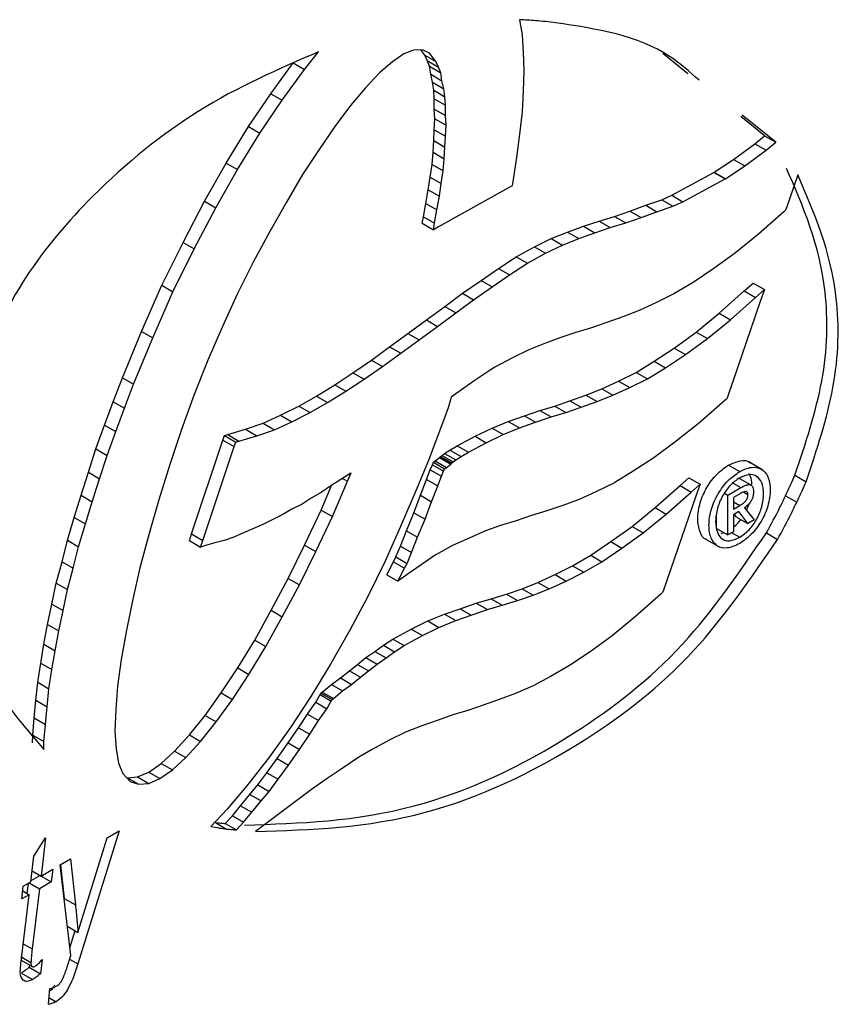
# Model space of a CAD drawing. Units: millimetres. Extents: x 18 to 265, y 45 to 186.
# Drawn here: x 131 to 132, y 108 to 110 of the extents above; entities that cross this region are included whole.
import ezdxf

# ---------------------------------------------------------------- set-up
doc = ezdxf.new("R2010")
doc.units = ezdxf.units.MM

msp = doc.modelspace()

# ---------------------------------------------------------------- linework, layer by layer
at = {"color": 7, "linetype": 'Continuous', "lineweight": 25}
for p, q in [((131.834, 110.1352), (131.8383, 110.1081)), ((131.8383, 110.1081), (131.8405, 110.0765)), ((131.4451, 110.0455), (131.4709, 110.0772)), ((131.6248, 110.0734), (131.6044, 110.0588)), ((131.6423, 110.0804), (131.6248, 110.0734)), ((131.6584, 110.0808), (131.6423, 110.0804)), ((131.6626, 110.0712), (131.6553, 110.0808)), ((131.6713, 110.0746), (131.6584, 110.0808)), ((131.6671, 110.0613), (131.6626, 110.0712)), ((131.6626, 110.0712), (131.6829, 110.0596)), ((131.6829, 110.0596), (131.6713, 110.0746)), ((131.8405, 110.0765), (131.8418, 110.0434)), ((132.1381, 110.0374), (132.0928, 110.074)), ((131.3846, 110.0015), (131.4249, 110.0572)), ((131.4249, 110.0572), (131.4451, 110.0455)), ((131.6044, 110.0588), (131.5811, 110.0393)), ((131.6712, 110.051), (131.6671, 110.0613)), ((131.6671, 110.0613), (131.6873, 110.0497)), ((131.6734, 110.0367), (131.6712, 110.051)), ((131.6712, 110.051), (131.6914, 110.0393)), ((131.6873, 110.0497), (131.6829, 110.0596)), ((131.6914, 110.0393), (131.6873, 110.0497)), ((131.4048, 109.9898), (131.4451, 110.0455)), ((131.5811, 110.0393), (131.5553, 110.0122)), ((131.6766, 110.0221), (131.6734, 110.0367)), ((131.6734, 110.0367), (131.6936, 110.025)), ((131.6936, 110.025), (131.6914, 110.0393)), ((131.8418, 110.0434), (131.8405, 110.0061)), ((131.6789, 110.0077), (131.6766, 110.0221)), ((131.6766, 110.0221), (131.6968, 110.0105)), ((131.6968, 110.0105), (131.6936, 110.025)), ((131.3444, 109.942), (131.3846, 110.0015)), ((131.3846, 110.0015), (131.4048, 109.9898)), ((131.5553, 110.0122), (131.5286, 109.9802)), ((131.6798, 109.9922), (131.6789, 110.0077)), ((131.6789, 110.0077), (131.6991, 109.996)), ((131.6991, 109.996), (131.6968, 110.0105)), ((131.7, 109.9806), (131.6991, 109.996)), ((131.8405, 110.0061), (131.8384, 109.9688)), ((131.3646, 109.9303), (131.4048, 109.9898)), ((131.5286, 109.9802), (131.5001, 109.9423)), ((131.6798, 109.9736), (131.6798, 109.9922)), ((131.6798, 109.9922), (131.7, 109.9806)), ((131.7, 109.962), (131.7, 109.9806)), ((131.681, 109.9562), (131.6798, 109.9736)), ((131.6798, 109.9736), (131.7, 109.962)), ((131.7012, 109.9446), (131.7, 109.962)), ((131.8384, 109.9688), (131.8339, 109.9283)), ((132.2968, 109.9138), (132.2361, 109.9629)), ((131.6798, 109.9362), (131.681, 109.9562)), ((131.681, 109.9562), (131.7012, 109.9446)), ((131.7, 109.9245), (131.7012, 109.9446)), ((132.2766, 109.9254), (132.2337, 109.9601)), ((131.3041, 109.8762), (131.3444, 109.942)), ((131.3243, 109.8645), (131.3646, 109.9303)), ((131.3444, 109.942), (131.3646, 109.9303)), ((131.5001, 109.9423), (131.4717, 109.9007)), ((131.6789, 109.9168), (131.6798, 109.9362)), ((131.6798, 109.9362), (131.7, 109.9245)), ((131.8339, 109.9283), (131.8282, 109.8865)), ((132.259, 109.9109), (132.2766, 109.9254)), ((132.2766, 109.9254), (132.2968, 109.9138)), ((131.6776, 109.8957), (131.6789, 109.9168)), ((131.6789, 109.9168), (131.6991, 109.9051)), ((131.6991, 109.9051), (131.7, 109.9245)), ((132.2206, 109.8826), (132.259, 109.9109)), ((132.259, 109.9109), (132.2792, 109.8992)), ((132.2792, 109.8992), (132.2968, 109.9138)), ((131.4717, 109.9007), (131.442, 109.8554)), ((131.6757, 109.8737), (131.6776, 109.8957)), ((131.6776, 109.8957), (131.6978, 109.8841)), ((131.6978, 109.8841), (131.6991, 109.9051)), ((132.2408, 109.871), (132.2792, 109.8992)), ((131.2649, 109.8071), (131.3041, 109.8762)), ((131.3041, 109.8762), (131.3243, 109.8645)), ((131.6722, 109.8509), (131.6757, 109.8737)), ((131.6757, 109.8737), (131.6959, 109.862)), ((131.6959, 109.862), (131.6978, 109.8841)), ((131.8282, 109.8865), (131.8216, 109.8429)), ((132.1856, 109.8597), (132.2206, 109.8826)), ((132.2206, 109.8826), (132.2408, 109.871)), ((131.2851, 109.7954), (131.3243, 109.8645)), ((131.442, 109.8554), (131.4126, 109.8057)), ((131.6924, 109.8393), (131.6959, 109.862)), ((132.1088, 109.8181), (132.1849, 109.8593)), ((132.1849, 109.8593), (132.1856, 109.8597)), ((132.1849, 109.8593), (132.2051, 109.8476)), ((132.1856, 109.8597), (132.2058, 109.848)), ((132.2058, 109.848), (132.2408, 109.871)), ((132.3364, 109.8549), (132.3159, 109.7955)), ((131.6689, 109.8279), (131.6722, 109.8509)), ((131.6722, 109.8509), (131.6924, 109.8393)), ((131.6891, 109.8162), (131.6924, 109.8393)), ((131.8216, 109.8429), (131.8204, 109.8349)), ((132.129, 109.8064), (132.2051, 109.8476)), ((132.2051, 109.8476), (132.2058, 109.848)), ((131.6644, 109.8031), (131.6689, 109.8279)), ((131.6689, 109.8279), (131.6891, 109.8162)), ((131.8141, 109.8314), (131.6877, 109.7609)), ((131.8204, 109.8349), (131.8141, 109.8314)), ((132.0906, 109.8098), (132.1088, 109.8181)), ((132.1088, 109.8181), (132.129, 109.8064)), ((131.2259, 109.7328), (131.2649, 109.8071)), ((131.2649, 109.8071), (131.2851, 109.7954)), ((131.4126, 109.8057), (131.383, 109.7528)), ((131.6602, 109.7791), (131.6644, 109.8031)), ((131.6644, 109.8031), (131.6846, 109.7915)), ((131.6846, 109.7915), (131.6891, 109.8162)), ((132.0619, 109.7999), (132.0906, 109.8098)), ((132.0906, 109.8098), (132.1108, 109.7982)), ((132.1108, 109.7982), (132.129, 109.8064)), ((131.2461, 109.7212), (131.2851, 109.7954)), ((131.6804, 109.7674), (131.6846, 109.7915)), ((132.0054, 109.7799), (132.0331, 109.7895)), ((132.0331, 109.7895), (132.0619, 109.7999)), ((132.0331, 109.7895), (132.0533, 109.7778)), ((132.0533, 109.7778), (132.0821, 109.7882)), ((132.0619, 109.7999), (132.0821, 109.7882)), ((132.0821, 109.7882), (132.1108, 109.7982)), ((132.311, 109.7881), (132.2653, 109.748)), ((132.3145, 109.7912), (132.311, 109.7881)), ((132.3159, 109.7955), (132.3145, 109.7912)), ((131.6582, 109.7675), (131.6602, 109.7791)), ((131.6582, 109.7675), (131.6784, 109.7558)), ((131.6602, 109.7791), (131.6804, 109.7674)), ((131.6784, 109.7558), (131.6804, 109.7674)), ((131.9495, 109.7619), (131.9774, 109.7715)), ((131.9774, 109.7715), (132.0054, 109.7799)), ((131.9774, 109.7715), (131.9976, 109.7598)), ((131.9976, 109.7598), (132.0256, 109.7683)), ((132.0054, 109.7799), (132.0256, 109.7683)), ((132.0256, 109.7683), (132.0533, 109.7778)), ((131.383, 109.7528), (131.3528, 109.6974)), ((131.6877, 109.7609), (131.6784, 109.7558)), ((131.8911, 109.7397), (131.9206, 109.7516)), ((131.9206, 109.7516), (131.9495, 109.7619)), ((131.9206, 109.7516), (131.9408, 109.7399)), ((131.9408, 109.7399), (131.9697, 109.7502)), ((131.9495, 109.7619), (131.9697, 109.7502)), ((131.9697, 109.7502), (131.9976, 109.7598)), ((132.2653, 109.748), (132.2241, 109.7138)), ((131.1876, 109.6554), (131.2259, 109.7328)), ((131.2259, 109.7328), (131.2461, 109.7212)), ((131.8608, 109.725), (131.8911, 109.7397)), ((131.8911, 109.7397), (131.9113, 109.728)), ((131.9113, 109.728), (131.9408, 109.7399)), ((131.2078, 109.6438), (131.2461, 109.7212)), ((131.8278, 109.707), (131.8608, 109.725)), ((131.848, 109.6953), (131.881, 109.7133)), ((131.8608, 109.725), (131.881, 109.7133)), ((131.881, 109.7133), (131.9113, 109.728)), ((132.2241, 109.7138), (132.1846, 109.6856)), ((131.3528, 109.6974), (131.3245, 109.6404)), ((131.7956, 109.6859), (131.8278, 109.707)), ((131.8158, 109.6743), (131.848, 109.6953)), ((131.8278, 109.707), (131.848, 109.6953)), ((131.7643, 109.6641), (131.7956, 109.6859)), ((131.7956, 109.6859), (131.8158, 109.6743)), ((132.1846, 109.6856), (132.1476, 109.6604)), ((131.7307, 109.6409), (131.7643, 109.6641)), ((131.7643, 109.6641), (131.7845, 109.6524)), ((131.7845, 109.6524), (131.8158, 109.6743)), ((132.1476, 109.6604), (132.1126, 109.6402)), ((132.2398, 109.6452), (132.256, 109.6595)), ((132.256, 109.6595), (132.2762, 109.6478)), ((131.1509, 109.5722), (131.1876, 109.6554)), ((131.1711, 109.5605), (131.2078, 109.6438)), ((131.1876, 109.6554), (131.2078, 109.6438)), ((131.3245, 109.6404), (131.297, 109.5812)), ((131.6986, 109.6171), (131.7307, 109.6409)), ((131.7307, 109.6409), (131.7509, 109.6292)), ((131.7509, 109.6292), (131.7845, 109.6524)), ((132.1126, 109.6402), (132.0811, 109.6244)), ((132.1945, 109.6049), (132.2398, 109.6452)), ((132.2398, 109.6452), (132.26, 109.6335)), ((132.26, 109.6335), (132.2762, 109.6478)), ((132.2762, 109.6478), (132.2687, 109.6262)), ((131.7188, 109.6054), (131.7509, 109.6292)), ((132.0811, 109.6244), (132.0497, 109.6101)), ((132.2687, 109.6262), (132.2099, 109.4549)), ((132.2147, 109.5932), (132.26, 109.6335)), ((131.6655, 109.5928), (131.6986, 109.6171)), ((131.6857, 109.5811), (131.7188, 109.6054)), ((131.6986, 109.6171), (131.7188, 109.6054)), ((132.0497, 109.6101), (132.0206, 109.5985)), ((132.153, 109.5707), (132.1945, 109.6049)), ((132.1945, 109.6049), (132.2147, 109.5932)), ((131.6322, 109.5685), (131.6655, 109.5928)), ((131.6655, 109.5928), (131.6857, 109.5811)), ((131.9914, 109.5884), (131.9637, 109.5785)), ((132.0206, 109.5985), (131.9914, 109.5884)), ((132.1732, 109.559), (132.2147, 109.5932)), ((131.1165, 109.4883), (131.1509, 109.5722)), ((131.1509, 109.5722), (131.1711, 109.5605)), ((131.297, 109.5812), (131.2706, 109.5202)), ((131.6524, 109.5568), (131.6857, 109.5811)), ((131.9354, 109.5702), (131.9083, 109.5608)), ((131.9637, 109.5785), (131.9354, 109.5702)), ((132.1134, 109.5419), (132.153, 109.5707)), ((132.153, 109.5707), (132.1732, 109.559)), ((131.1367, 109.4767), (131.1711, 109.5605)), ((131.5991, 109.5442), (131.6322, 109.5685)), ((131.6193, 109.5325), (131.6524, 109.5568)), ((131.6322, 109.5685), (131.6524, 109.5568)), ((131.9083, 109.5608), (131.8806, 109.5508)), ((132.1336, 109.5302), (132.1732, 109.559)), ((131.5663, 109.52), (131.5991, 109.5442)), ((131.5991, 109.5442), (131.6193, 109.5325)), ((131.8507, 109.5387), (131.8213, 109.5242)), ((131.8806, 109.5508), (131.8507, 109.5387)), ((132.0773, 109.5181), (132.1134, 109.5419)), ((132.1134, 109.5419), (132.1336, 109.5302)), ((131.2706, 109.5202), (131.2463, 109.458)), ((131.5329, 109.4971), (131.5663, 109.52)), ((131.5663, 109.52), (131.5865, 109.5084)), ((131.5865, 109.5084), (131.6193, 109.5325)), ((131.8213, 109.5242), (131.7894, 109.5072)), ((132.0445, 109.4981), (132.0773, 109.5181)), ((132.0773, 109.5181), (132.0975, 109.5064)), ((132.0975, 109.5064), (132.1336, 109.5302)), ((131.5531, 109.4855), (131.5865, 109.5084)), ((131.7787, 109.501), (131.7684, 109.4936)), ((131.7894, 109.5072), (131.7787, 109.501)), ((132.0129, 109.4823), (132.0445, 109.4981)), ((132.0445, 109.4981), (132.0647, 109.4865)), ((132.0647, 109.4865), (132.0975, 109.5064)), ((131.0997, 109.445), (131.1165, 109.4883)), ((131.1165, 109.4883), (131.1367, 109.4767)), ((131.5001, 109.4757), (131.5329, 109.4971)), ((131.5203, 109.4641), (131.5531, 109.4855)), ((131.5329, 109.4971), (131.5531, 109.4855)), ((131.7537, 109.4841), (131.7329, 109.4693)), ((131.7684, 109.4936), (131.7537, 109.4841)), ((131.9822, 109.4684), (132.0129, 109.4823)), ((132.0129, 109.4823), (132.0331, 109.4706)), ((132.0331, 109.4706), (132.0647, 109.4865)), ((131.1199, 109.4333), (131.1367, 109.4767)), ((131.4669, 109.4552), (131.5001, 109.4757)), ((131.4871, 109.4435), (131.5203, 109.4641)), ((131.5001, 109.4757), (131.5203, 109.4641)), ((131.7329, 109.4693), (131.7105, 109.4533)), ((131.9535, 109.4569), (131.9822, 109.4684)), ((131.9822, 109.4684), (132.0024, 109.4567)), ((132.0024, 109.4567), (132.0331, 109.4706)), ((131.0841, 109.4027), (131.0997, 109.445)), ((131.0997, 109.445), (131.1199, 109.4333)), ((131.2463, 109.458), (131.2231, 109.3948)), ((131.4354, 109.437), (131.4669, 109.4552)), ((131.4669, 109.4552), (131.4871, 109.4435)), ((131.7092, 109.4487), (131.7046, 109.4341)), ((131.7105, 109.4533), (131.7092, 109.4487)), ((131.8974, 109.4372), (131.9247, 109.4468)), ((131.9247, 109.4468), (131.9535, 109.4569)), ((131.9247, 109.4468), (131.9449, 109.4352)), ((131.9449, 109.4352), (131.9738, 109.4452)), ((131.9535, 109.4569), (131.9738, 109.4452)), ((131.9738, 109.4452), (132.0024, 109.4567)), ((132.2051, 109.4476), (132.1594, 109.4073)), ((132.2084, 109.4505), (132.2051, 109.4476)), ((132.2099, 109.4549), (132.2084, 109.4505)), ((131.1043, 109.3911), (131.1199, 109.4333)), ((131.4023, 109.4206), (131.4354, 109.437)), ((131.4354, 109.437), (131.4556, 109.4254)), ((131.4556, 109.4254), (131.4871, 109.4435)), ((131.7046, 109.4341), (131.6967, 109.4111)), ((131.8426, 109.4197), (131.8705, 109.4294)), ((131.8705, 109.4294), (131.8974, 109.4372)), ((131.8705, 109.4294), (131.8907, 109.4177)), ((131.8974, 109.4372), (131.9176, 109.4255)), ((131.9176, 109.4255), (131.9449, 109.4352)), ((131.3708, 109.4061), (131.4023, 109.4206)), ((131.391, 109.3944), (131.4225, 109.4089)), ((131.4023, 109.4206), (131.4225, 109.4089)), ((131.4225, 109.4089), (131.4556, 109.4254)), ((131.6967, 109.4111), (131.6842, 109.3792)), ((131.7842, 109.3975), (131.8133, 109.4095)), ((131.8133, 109.4095), (131.8426, 109.4197)), ((131.8133, 109.4095), (131.8335, 109.3978)), ((131.8426, 109.4197), (131.8628, 109.408)), ((131.8628, 109.408), (131.8907, 109.4177)), ((131.8907, 109.4177), (131.9176, 109.4255)), ((131.0684, 109.3597), (131.0841, 109.4027)), ((131.0841, 109.4027), (131.1043, 109.3911)), ((131.0886, 109.348), (131.1043, 109.3911)), ((131.2231, 109.3948), (131.2021, 109.3319)), ((131.3068, 109.3856), (131.339, 109.3953)), ((131.339, 109.3953), (131.3708, 109.4061)), ((131.339, 109.3953), (131.3592, 109.3836)), ((131.3592, 109.3836), (131.391, 109.3944)), ((131.3708, 109.4061), (131.391, 109.3944)), ((131.7536, 109.3827), (131.7842, 109.3975)), ((131.7842, 109.3975), (131.8044, 109.3858)), ((131.8044, 109.3858), (131.8335, 109.3978)), ((131.8335, 109.3978), (131.8628, 109.408)), ((132.1594, 109.4073), (132.1167, 109.3736)), ((131.2414, 109.2063), (131.2981, 109.3759)), ((131.2981, 109.3759), (131.3009, 109.3839)), ((131.2981, 109.3759), (131.3183, 109.3643)), ((131.3009, 109.3839), (131.3068, 109.3856)), ((131.3009, 109.3839), (131.3211, 109.3722)), ((131.3068, 109.3856), (131.327, 109.3739)), ((131.3211, 109.3722), (131.327, 109.3739)), ((131.327, 109.3739), (131.3592, 109.3836)), ((131.6842, 109.3792), (131.6691, 109.3387)), ((131.7214, 109.3655), (131.7536, 109.3827)), ((131.7536, 109.3827), (131.7738, 109.371)), ((131.7738, 109.371), (131.8044, 109.3858)), ((132.1167, 109.3736), (132.0767, 109.3438)), ((131.055, 109.3176), (131.0684, 109.3597)), ((131.0684, 109.3597), (131.0886, 109.348)), ((131.2617, 109.1946), (131.3183, 109.3643)), ((131.3183, 109.3643), (131.3211, 109.3722)), ((131.6984, 109.3518), (131.708, 109.3577)), ((131.708, 109.3577), (131.7214, 109.3655)), ((131.708, 109.3577), (131.7282, 109.3461)), ((131.7214, 109.3655), (131.7416, 109.3538)), ((131.7416, 109.3538), (131.7738, 109.371)), ((131.0752, 109.3059), (131.0886, 109.348)), ((131.6691, 109.3387), (131.6467, 109.2843)), ((131.6781, 109.3356), (131.6814, 109.3382)), ((131.6814, 109.3382), (131.6893, 109.344)), ((131.6814, 109.3382), (131.7016, 109.3265)), ((131.6893, 109.344), (131.6909, 109.3459)), ((131.6893, 109.344), (131.7095, 109.3323)), ((131.6909, 109.3459), (131.6913, 109.3463)), ((131.6909, 109.3459), (131.7111, 109.3342)), ((131.6913, 109.3463), (131.6938, 109.3479)), ((131.6913, 109.3463), (131.7115, 109.3346)), ((131.6938, 109.3479), (131.6984, 109.3518)), ((131.6938, 109.3479), (131.714, 109.3363)), ((131.6984, 109.3518), (131.7186, 109.3402)), ((131.714, 109.3363), (131.7186, 109.3402)), ((131.7186, 109.3402), (131.7282, 109.3461)), ((131.7282, 109.3461), (131.7416, 109.3538)), ((132.0767, 109.3438), (132.0393, 109.3198)), ((131.2021, 109.3319), (131.1823, 109.2681)), ((131.6659, 109.3047), (131.6724, 109.3222)), ((131.6724, 109.3222), (131.6763, 109.3313)), ((131.6724, 109.3222), (131.6926, 109.3106)), ((131.6763, 109.3313), (131.6781, 109.3356)), ((131.6763, 109.3313), (131.6965, 109.3197)), ((131.6781, 109.3356), (131.6983, 109.3239)), ((131.6965, 109.3197), (131.6983, 109.3239)), ((131.6983, 109.3239), (131.7016, 109.3265)), ((131.7016, 109.3265), (131.7095, 109.3323)), ((131.7095, 109.3323), (131.7111, 109.3342)), ((131.7111, 109.3342), (131.7115, 109.3346)), ((131.7115, 109.3346), (131.714, 109.3363)), ((132.2113, 109.3306), (132.2315, 109.3189)), ((132.2731, 109.3216), (132.2479, 109.3362)), ((131.0417, 109.2761), (131.055, 109.3176)), ((131.055, 109.3176), (131.0752, 109.3059)), ((131.0619, 109.2645), (131.0752, 109.3059)), ((131.5109, 109.3043), (131.4931, 109.2929)), ((131.5292, 109.3161), (131.5109, 109.3043)), ((131.5143, 109.3065), (131.5229, 109.3016)), ((131.5229, 109.3016), (131.5297, 109.3166)), ((131.5297, 109.3166), (131.5292, 109.3161)), ((131.6547, 109.2761), (131.6659, 109.3047)), ((131.6659, 109.3047), (131.6861, 109.293)), ((131.6861, 109.293), (131.6926, 109.3106)), ((131.6926, 109.3106), (131.6965, 109.3197)), ((132.0393, 109.3198), (132.006, 109.2993)), ((132.1237, 109.2935), (132.1399, 109.3078)), ((132.1399, 109.3078), (132.1601, 109.2961)), ((132.2522, 109.2943), (132.232, 109.306)), ((132.3314, 109.3122), (132.3516, 109.3006)), ((131.4931, 109.2929), (131.4753, 109.2812)), ((131.4755, 109.2494), (131.4944, 109.2937)), ((131.4957, 109.2378), (131.5229, 109.3016)), ((131.6467, 109.2843), (131.6188, 109.2194)), ((131.6749, 109.2645), (131.6861, 109.293)), ((132.0051, 109.2988), (131.9729, 109.2826)), ((132.0056, 109.299), (132.0051, 109.2988)), ((132.006, 109.2993), (132.0056, 109.299)), ((132.0786, 109.2539), (132.1237, 109.2935)), ((132.1237, 109.2935), (132.1439, 109.2818)), ((132.1439, 109.2818), (132.1601, 109.2961)), ((132.1601, 109.2961), (132.1526, 109.2744)), ((132.2101, 109.2763), (132.2338, 109.2899)), ((132.2197, 109.298), (132.2338, 109.2899)), ((131.0294, 109.236), (131.0417, 109.2761)), ((131.0417, 109.2761), (131.0619, 109.2645)), ((131.1823, 109.2681), (131.1646, 109.2071)), ((131.4572, 109.2708), (131.441, 109.2601)), ((131.4753, 109.2812), (131.4572, 109.2708)), ((131.643, 109.2445), (131.6547, 109.2761)), ((131.6547, 109.2761), (131.6749, 109.2645)), ((131.9416, 109.2683), (131.912, 109.2578)), ((131.9729, 109.2826), (131.9416, 109.2683)), ((132.1526, 109.2744), (132.0937, 109.1049)), ((132.0988, 109.2422), (132.1439, 109.2818)), ((132.2042, 109.2797), (132.2101, 109.2763)), ((132.2101, 109.2043), (132.2101, 109.2763)), ((132.2327, 109.2792), (132.2204, 109.2721)), ((132.2204, 109.2721), (132.2204, 109.2511)), ((132.2388, 109.2817), (132.2463, 109.2773)), ((132.3143, 109.2752), (132.3345, 109.2635)), ((131.0496, 109.2244), (131.0619, 109.2645)), ((131.4223, 109.2507), (131.4049, 109.2406)), ((131.441, 109.2601), (131.4223, 109.2507)), ((131.4454, 109.1862), (131.4755, 109.2494)), ((131.4755, 109.2494), (131.4957, 109.2378)), ((131.6632, 109.2328), (131.6749, 109.2645)), ((131.912, 109.2578), (131.8833, 109.2478)), ((132.0371, 109.2197), (132.0786, 109.2539)), ((132.0786, 109.2539), (132.0988, 109.2422)), ((132.2204, 109.2643), (132.2318, 109.2577)), ((132.2204, 109.2511), (132.2318, 109.2577)), ((132.2403, 109.2533), (132.2577, 109.2318)), ((132.2438, 109.249), (132.249, 109.2616)), ((131.0171, 109.1948), (131.0294, 109.236)), ((131.0294, 109.236), (131.0496, 109.2244)), ((131.3869, 109.2316), (131.3701, 109.223)), ((131.4049, 109.2406), (131.3869, 109.2316)), ((131.4656, 109.1746), (131.4957, 109.2378)), ((131.6295, 109.2119), (131.643, 109.2445)), ((131.643, 109.2445), (131.6632, 109.2328)), ((131.6497, 109.2002), (131.6632, 109.2328)), ((131.8552, 109.2393), (131.8277, 109.2297)), ((131.8833, 109.2478), (131.8552, 109.2393)), ((132.0573, 109.208), (132.0988, 109.2422)), ((132.1899, 109.2159), (132.1899, 109.2416)), ((132.23, 109.2465), (132.2204, 109.241)), ((132.2204, 109.241), (132.2204, 109.2102)), ((132.2259, 109.2367), (132.222, 109.2419)), ((132.2259, 109.2367), (132.2461, 109.2251)), ((132.2461, 109.2251), (132.23, 109.2465)), ((132.2577, 109.2318), (132.2461, 109.2251)), ((131.0373, 109.1831), (131.0496, 109.2244)), ((131.352, 109.2153), (131.3354, 109.2081)), ((131.3701, 109.223), (131.352, 109.2153)), ((131.6188, 109.2194), (131.591, 109.157)), ((131.7995, 109.2213), (131.7721, 109.2116)), ((131.8277, 109.2297), (131.7995, 109.2213)), ((131.9985, 109.1923), (132.0371, 109.2197)), ((132.0371, 109.2197), (132.0573, 109.208)), ((132.1899, 109.2159), (132.2101, 109.2043)), ((131.1646, 109.2071), (131.148, 109.1449)), ((131.2374, 109.1942), (131.2414, 109.2063)), ((131.2414, 109.2063), (131.2617, 109.1946)), ((131.3177, 109.2006), (131.3004, 109.1946)), ((131.3354, 109.2081), (131.3177, 109.2006)), ((131.6185, 109.184), (131.6295, 109.2119)), ((131.6295, 109.2119), (131.6497, 109.2002)), ((131.6387, 109.1724), (131.6497, 109.2002)), ((131.7429, 109.1985), (131.713, 109.1853)), ((131.7721, 109.2116), (131.7429, 109.1985)), ((132.0187, 109.1806), (132.0573, 109.208)), ((132.1694, 109.1972), (132.1946, 109.1827)), ((132.1982, 109.2072), (132.2025, 109.2087)), ((132.2204, 109.2102), (132.2101, 109.2043)), ((132.2172, 109.2083), (132.2315, 109.2001)), ((132.2797, 109.208), (132.2999, 109.1963)), ((131.0073, 109.1558), (131.0171, 109.1948)), ((131.0171, 109.1948), (131.0373, 109.1831)), ((131.0275, 109.1442), (131.0373, 109.1831)), ((131.2374, 109.1942), (131.2576, 109.1825)), ((131.2576, 109.1825), (131.2617, 109.1946)), ((131.2665, 109.1851), (131.2576, 109.1825)), ((131.2833, 109.1899), (131.2665, 109.1851)), ((131.3004, 109.1946), (131.2833, 109.1899)), ((131.4159, 109.1259), (131.4454, 109.1862)), ((131.4454, 109.1862), (131.4656, 109.1746)), ((131.6104, 109.1648), (131.6185, 109.184)), ((131.6185, 109.184), (131.6387, 109.1724)), ((131.713, 109.1853), (131.6814, 109.1681)), ((131.9624, 109.1676), (131.9985, 109.1923)), ((131.9826, 109.156), (132.0187, 109.1806)), ((131.9985, 109.1923), (132.0187, 109.1806)), ((131.4361, 109.1142), (131.4656, 109.1746)), ((131.6059, 109.156), (131.6104, 109.1648)), ((131.6104, 109.1648), (131.6306, 109.1531)), ((131.6306, 109.1531), (131.6387, 109.1724)), ((131.6814, 109.1681), (131.6328, 109.1339)), ((131.9298, 109.1488), (131.9624, 109.1676)), ((131.9624, 109.1676), (131.9826, 109.156)), ((130.9969, 109.1174), (131.0073, 109.1558)), ((131.0073, 109.1558), (131.0275, 109.1442)), ((131.0171, 109.1058), (131.0275, 109.1442)), ((131.148, 109.1449), (131.135, 109.0881)), ((131.591, 109.157), (131.5596, 109.0934)), ((131.594, 109.1325), (131.6059, 109.156)), ((131.6059, 109.156), (131.6261, 109.1443)), ((131.6142, 109.1208), (131.6261, 109.1443)), ((131.6261, 109.1443), (131.6306, 109.1531)), ((131.8979, 109.1327), (131.9298, 109.1488)), ((131.9298, 109.1488), (131.95, 109.1371)), ((131.95, 109.1371), (131.9826, 109.156)), ((131.3849, 109.0684), (131.4159, 109.1259)), ((131.4159, 109.1259), (131.4361, 109.1142)), ((131.594, 109.1325), (131.6142, 109.1208)), ((131.6328, 109.1339), (131.6142, 109.1208)), ((131.8671, 109.1187), (131.8979, 109.1327)), ((131.8979, 109.1327), (131.9181, 109.121)), ((131.9181, 109.121), (131.95, 109.1371)), ((130.9892, 109.0795), (130.9969, 109.1174)), ((130.9969, 109.1174), (131.0171, 109.1058)), ((131.4051, 109.0567), (131.4361, 109.1142)), ((131.8101, 109.0974), (131.8385, 109.1072)), ((131.8385, 109.1072), (131.8671, 109.1187)), ((131.8385, 109.1072), (131.8587, 109.0955)), ((131.8587, 109.0955), (131.8873, 109.107)), ((131.8671, 109.1187), (131.8873, 109.107)), ((131.8873, 109.107), (131.9181, 109.121)), ((131.0094, 109.0679), (131.0171, 109.1058)), ((131.5596, 109.0934), (131.5271, 109.0322)), ((131.7555, 109.081), (131.7824, 109.0891)), ((131.7824, 109.0891), (131.8101, 109.0974)), ((131.7824, 109.0891), (131.8026, 109.0774)), ((131.8101, 109.0974), (131.8303, 109.0857)), ((131.8303, 109.0857), (131.8587, 109.0955)), ((132.0889, 109.0976), (132.0434, 109.0573)), ((132.0922, 109.1006), (132.0889, 109.0976)), ((132.0937, 109.1049), (132.0922, 109.1006)), ((130.9813, 109.0429), (130.9892, 109.0795)), ((130.9892, 109.0795), (131.0094, 109.0679)), ((131.135, 109.0881), (131.124, 109.0326)), ((131.6983, 109.0613), (131.7265, 109.0709)), ((131.7265, 109.0709), (131.7555, 109.081)), ((131.7265, 109.0709), (131.7467, 109.0592)), ((131.7555, 109.081), (131.7757, 109.0694)), ((131.7757, 109.0694), (131.8026, 109.0774)), ((131.8026, 109.0774), (131.8303, 109.0857)), ((131.0015, 109.0312), (131.0094, 109.0679)), ((131.3554, 109.0145), (131.3849, 109.0684)), ((131.3756, 109.0029), (131.4051, 109.0567)), ((131.3849, 109.0684), (131.4051, 109.0567)), ((131.6679, 109.049), (131.6983, 109.0613)), ((131.6983, 109.0613), (131.7185, 109.0496)), ((131.7185, 109.0496), (131.7467, 109.0592)), ((131.7467, 109.0592), (131.7757, 109.0694)), ((132.0434, 109.0573), (132.001, 109.0224)), ((130.9747, 109.0068), (130.9813, 109.0429)), ((130.9813, 109.0429), (131.0015, 109.0312)), ((131.6381, 109.0341), (131.6679, 109.049)), ((131.6583, 109.0225), (131.6881, 109.0373)), ((131.6679, 109.049), (131.6881, 109.0373)), ((131.6881, 109.0373), (131.7185, 109.0496)), ((130.9949, 108.9951), (131.0015, 109.0312)), ((131.124, 109.0326), (131.1139, 108.9793)), ((131.5271, 109.0322), (131.4925, 108.9709)), ((131.605, 109.0164), (131.6381, 109.0341)), ((131.6252, 109.0047), (131.6583, 109.0225)), ((131.6381, 109.0341), (131.6583, 109.0225)), ((132.001, 109.0224), (131.9617, 108.9933)), ((130.9689, 108.9728), (130.9747, 109.0068)), ((130.9747, 109.0068), (130.9949, 108.9951)), ((131.3247, 108.9642), (131.3554, 109.0145)), ((131.3449, 108.9525), (131.3756, 109.0029)), ((131.3554, 109.0145), (131.3756, 109.0029)), ((131.5727, 108.994), (131.5878, 109.0051)), ((131.5878, 109.0051), (131.605, 109.0164)), ((131.5878, 109.0051), (131.608, 108.9934)), ((131.605, 109.0164), (131.6252, 109.0047)), ((131.608, 108.9934), (131.6252, 109.0047)), ((130.9891, 108.9611), (130.9949, 108.9951)), ((131.541, 108.9705), (131.5562, 108.9829)), ((131.5562, 108.9829), (131.5727, 108.994)), ((131.5562, 108.9829), (131.5764, 108.9712)), ((131.5727, 108.994), (131.5929, 108.9823)), ((131.5764, 108.9712), (131.5929, 108.9823)), ((131.5929, 108.9823), (131.608, 108.9934)), ((131.9617, 108.9933), (131.9243, 108.9688)), ((130.9635, 108.9382), (130.9689, 108.9728)), ((130.9689, 108.9728), (130.9891, 108.9611)), ((131.1139, 108.9793), (131.1075, 108.9313)), ((131.295, 108.919), (131.3247, 108.9642)), ((131.3247, 108.9642), (131.3449, 108.9525)), ((131.4925, 108.9709), (131.4567, 108.9128)), ((131.5264, 108.9592), (131.541, 108.9705)), ((131.541, 108.9705), (131.5612, 108.9588)), ((131.5612, 108.9588), (131.5764, 108.9712)), ((131.9243, 108.9688), (131.8907, 108.9495)), ((130.9837, 108.9266), (130.9891, 108.9611)), ((131.3152, 108.9074), (131.3449, 108.9525)), ((131.5101, 108.9461), (131.5264, 108.9592)), ((131.5264, 108.9592), (131.5466, 108.9475)), ((131.5303, 108.9344), (131.5466, 108.9475)), ((131.5466, 108.9475), (131.5612, 108.9588)), ((131.8907, 108.9495), (131.8582, 108.9321)), ((130.9603, 108.9057), (130.9635, 108.9382)), ((130.9635, 108.9382), (130.9837, 108.9266)), ((131.1075, 108.9313), (131.1043, 108.889)), ((131.4773, 108.9204), (131.494, 108.9342)), ((131.494, 108.9342), (131.5101, 108.9461)), ((131.494, 108.9342), (131.5142, 108.9226)), ((131.5101, 108.9461), (131.5303, 108.9344)), ((131.5142, 108.9226), (131.5303, 108.9344)), ((131.8582, 108.9321), (131.8266, 108.9177)), ((130.9805, 108.894), (130.9837, 108.9266)), ((131.2657, 108.8784), (131.295, 108.919)), ((131.295, 108.919), (131.3152, 108.9074)), ((131.4567, 108.9128), (131.4198, 108.8565)), ((131.4656, 108.9021), (131.4735, 108.9159)), ((131.4735, 108.9159), (131.475, 108.9185)), ((131.4735, 108.9159), (131.4937, 108.9042)), ((131.475, 108.9185), (131.4773, 108.9204)), ((131.475, 108.9185), (131.4952, 108.9069)), ((131.4773, 108.9204), (131.4975, 108.9088)), ((131.4975, 108.9088), (131.5142, 108.9226)), ((131.8266, 108.9177), (131.797, 108.9073)), ((130.957, 108.8738), (130.9603, 108.9057)), ((130.9603, 108.9057), (130.9805, 108.894)), ((130.9772, 108.8621), (130.9805, 108.894)), ((131.2859, 108.8667), (131.3152, 108.9074)), ((131.4507, 108.8806), (131.4656, 108.9021)), ((131.4656, 108.9021), (131.4858, 108.8904)), ((131.4858, 108.8904), (131.4937, 108.9042)), ((131.4937, 108.9042), (131.4952, 108.9069)), ((131.4952, 108.9069), (131.4975, 108.9088)), ((131.7683, 108.8969), (131.7404, 108.8874)), ((131.797, 108.9073), (131.7683, 108.8969)), ((131.1043, 108.889), (131.103, 108.8507)), ((131.2374, 108.8432), (131.2657, 108.8784)), ((131.2657, 108.8784), (131.2859, 108.8667)), ((131.4345, 108.8559), (131.4507, 108.8806)), ((131.4507, 108.8806), (131.4709, 108.8689)), ((131.4709, 108.8689), (131.4858, 108.8904)), ((131.7136, 108.8795), (131.6849, 108.8694)), ((131.7404, 108.8874), (131.7136, 108.8795)), ((130.9545, 108.8427), (130.957, 108.8738)), ((130.957, 108.8738), (130.9772, 108.8621)), ((130.9747, 108.831), (130.9772, 108.8621)), ((131.2576, 108.8315), (131.2859, 108.8667)), ((131.4547, 108.8443), (131.4709, 108.8689)), ((131.6574, 108.8598), (131.6279, 108.8479)), ((131.6849, 108.8694), (131.6574, 108.8598)), ((130.954, 108.8287), (130.9545, 108.8427)), ((130.9545, 108.8427), (130.9747, 108.831)), ((131.103, 108.8507), (131.1051, 108.8182)), ((131.2108, 108.814), (131.2374, 108.8432)), ((131.2374, 108.8432), (131.2576, 108.8315)), ((131.4198, 108.8565), (131.3819, 108.8035)), ((131.4159, 108.8286), (131.4345, 108.8559)), ((131.4345, 108.8559), (131.4547, 108.8443)), ((131.4361, 108.8169), (131.4547, 108.8443)), ((131.6279, 108.8479), (131.5986, 108.8334)), ((130.9742, 108.817), (130.9747, 108.831)), ((131.231, 108.8024), (131.2576, 108.8315)), ((131.396, 108.8004), (131.4159, 108.8286)), ((131.4159, 108.8286), (131.4361, 108.8169)), ((131.5986, 108.8334), (131.5666, 108.8162)), ((131.1051, 108.8182), (131.1095, 108.7918)), ((131.1867, 108.7915), (131.2108, 108.814)), ((131.2108, 108.814), (131.231, 108.8024)), ((131.4162, 108.7887), (131.4361, 108.8169)), ((131.5666, 108.8162), (131.5436, 108.803)), ((131.1095, 108.7918), (131.117, 108.7737)), ((131.1639, 108.7759), (131.1867, 108.7915)), ((131.1867, 108.7915), (131.2069, 108.7798)), ((131.2069, 108.7798), (131.231, 108.8024)), ((131.3819, 108.8035), (131.3435, 108.7542)), ((131.3774, 108.7745), (131.396, 108.8004)), ((131.396, 108.8004), (131.4162, 108.7887)), ((131.3976, 108.7629), (131.4162, 108.7887)), ((131.5285, 108.7929), (131.51, 108.7798)), ((131.5436, 108.803), (131.5285, 108.7929)), ((131.117, 108.7737), (131.1307, 108.7591)), ((131.1437, 108.7673), (131.1639, 108.7759)), ((131.1639, 108.7759), (131.1841, 108.7642)), ((131.1841, 108.7642), (131.2069, 108.7798)), ((131.3612, 108.7528), (131.3774, 108.7745)), ((131.3774, 108.7745), (131.3976, 108.7629)), ((131.51, 108.7798), (131.4863, 108.7647)), ((131.1241, 108.766), (131.1255, 108.7656)), ((131.1255, 108.7656), (131.1437, 108.7673)), ((131.1255, 108.7656), (131.1457, 108.7539)), ((131.1307, 108.7591), (131.1457, 108.7539)), ((131.1437, 108.7673), (131.1639, 108.7556)), ((131.1457, 108.7539), (131.1639, 108.7556)), ((131.1639, 108.7556), (131.1841, 108.7642)), ((131.3435, 108.7542), (131.3055, 108.7089)), ((131.3469, 108.7357), (131.3612, 108.7528)), ((131.3612, 108.7528), (131.3814, 108.7411)), ((131.3814, 108.7411), (131.3976, 108.7629)), ((131.4863, 108.7647), (131.4578, 108.7445)), ((131.3298, 108.7153), (131.3469, 108.7357)), ((131.3469, 108.7357), (131.3671, 108.724)), ((131.4578, 108.7445), (131.357, 108.6687)), ((131.3671, 108.724), (131.3814, 108.7411)), ((131.3152, 108.697), (131.3298, 108.7153)), ((131.3298, 108.7153), (131.35, 108.7036)), ((131.35, 108.7036), (131.3671, 108.724)), ((131.3055, 108.7089), (131.2762, 108.6776)), ((131.3354, 108.6853), (131.35, 108.7036)), ((131.2844, 108.6848), (131.3046, 108.6731)), ((131.3023, 108.6832), (131.3152, 108.697)), ((131.3023, 108.6832), (131.3225, 108.6716)), ((131.3152, 108.697), (131.3354, 108.6853)), ((131.3225, 108.6716), (131.3354, 108.6853)), ((131.1103, 108.6696), (131.0359, 108.4294)), ((131.0891, 108.6574), (131.1103, 108.6696)), ((130.9563, 108.6243), (130.9773, 108.6574)), ((130.9773, 108.6574), (130.9694, 108.5882)), ((131.0361, 108.4864), (131.0891, 108.6574)), ((130.9507, 108.5775), (130.9563, 108.6243)), ((131.004, 108.6082), (131.0226, 108.619)), ((131.0047, 108.6087), (131.0113, 108.5476)), ((131.0226, 108.619), (131.0315, 108.536)), ((130.9531, 108.5976), (130.9694, 108.5882)), ((130.9694, 108.5882), (130.9906, 108.6005)), ((130.9906, 108.6005), (130.988, 108.5775)), ((131.0232, 108.4447), (131.004, 108.6082)), ((130.9374, 108.5698), (130.9507, 108.5775)), ((130.9463, 108.5749), (130.944, 108.5568)), ((130.9481, 108.5759), (130.9667, 108.5652)), ((130.9678, 108.5891), (130.951, 108.5794)), ((130.988, 108.5775), (130.9667, 108.5652)), ((130.9694, 108.5882), (130.988, 108.5775)), ((130.9348, 108.5468), (130.9374, 108.5698)), ((130.9364, 108.5612), (130.9481, 108.5544)), ((130.9667, 108.5652), (130.9534, 108.4567)), ((130.9481, 108.5544), (130.9348, 108.5468)), ((130.9348, 108.4439), (130.9481, 108.5544)), ((131.0113, 108.5476), (131.0315, 108.536)), ((131.017, 108.4974), (131.0361, 108.4864)), ((131.0307, 108.4895), (131.0214, 108.4597)), ((130.9374, 108.4659), (130.9534, 108.4567)), ((130.9334, 108.4363), (130.9536, 108.4246)), ((130.9345, 108.4419), (130.9511, 108.4323)), ((130.9716, 108.4377), (130.9682, 108.4118)), ((131.0168, 108.424), (131.0232, 108.4447)), ((131.0211, 108.438), (131.0359, 108.4294)), ((130.9339, 108.4129), (130.9541, 108.4012)), ((130.9486, 108.4275), (130.948, 108.4234)), ((130.948, 108.4234), (130.9682, 108.4118)), ((130.9827, 108.3565), (130.9853, 108.3849)), ((130.9838, 108.3685), (130.9966, 108.3612))]:
    msp.add_line(p, q, dxfattribs=at)
for points, knots in [([(131.899, 110.1298), (131.8869, 110.1311), (131.8655, 110.1335), (131.8436, 110.1347), (131.834, 110.1352)], [0, 0, 0, 0, 0.562609, 1, 1, 1, 1]), ([(132.1583, 110.0258), (132.1413, 110.0409), (132.0705, 110.1036), (131.973, 110.1185), (131.899, 110.1298)], [0, 0, 0, 0, 0.24087, 1, 1, 1, 1]), ([(131.4709, 110.0772), (131.3984, 110.0459), (131.2613, 109.987), (131.0783, 109.8408), (130.9361, 109.6757), (130.8797, 109.5594), (130.852, 109.5023)], [0, 0, 0, 0, 0.318687, 0.602015, 0.80447, 1, 1, 1, 1]), ([(132.3314, 109.3122), (132.3504, 109.3696), (132.3893, 109.4862), (132.3931, 109.6897), (132.3461, 109.7979), (132.3162, 109.8666)], [0, 0, 0, 0, 0.26047, 0.529808, 1, 1, 1, 1]), ([(132.3516, 109.3006), (132.3707, 109.3579), (132.4095, 109.4746), (132.4133, 109.678), (132.3663, 109.7862), (132.3364, 109.8549)], [0, 0, 0, 0, 0.26047, 0.529808, 1, 1, 1, 1]), ([(130.852, 109.5023), (130.8287, 109.4261), (130.7804, 109.2683), (130.8129, 109.0065), (130.9109, 108.8914), (130.9742, 108.817)], [0, 0, 0, 0, 0.248262, 0.51426, 1, 1, 1, 1]), ([(132.2113, 109.3306), (132.2183, 109.3336), (132.2323, 109.3396), (132.2462, 109.3394), (132.2502, 109.3348), (132.2503, 109.3346)], [0, 0, 0, 0, 0.498296, 0.985144, 1, 1, 1, 1]), ([(132.172, 109.1959), (132.1718, 109.196), (132.1657, 109.1972), (132.1588, 109.21), (132.1544, 109.2327), (132.1586, 109.2618), (132.1713, 109.2906), (132.1897, 109.3155), (132.204, 109.3255), (132.2113, 109.3306)], [0, 0, 0, 0, 0.005032, 0.16546, 0.337115, 0.515069, 0.677568, 0.836585, 1, 1, 1, 1]), ([(132.2315, 109.3189), (132.2387, 109.3222), (132.2529, 109.3286), (132.2713, 109.325), (132.2839, 109.3107), (132.2881, 109.2865), (132.2839, 109.2574), (132.2713, 109.2286), (132.2529, 109.2038), (132.2387, 109.1938), (132.2315, 109.1888)], [0, 0, 0, 0, 0.1227275, 0.2426355, 0.3654757, 0.5001014, 0.6346316, 0.7574015, 0.8772768, 1, 1, 1, 1]), ([(132.2315, 109.1888), (132.2239, 109.1853), (132.2091, 109.1785), (132.1906, 109.1827), (132.1786, 109.1974), (132.1747, 109.2213), (132.1788, 109.2501), (132.1915, 109.2789), (132.2099, 109.3038), (132.2243, 109.3138), (132.2315, 109.3189)], [0, 0, 0, 0, 0.1295083, 0.250086, 0.3710016, 0.5003791, 0.6345043, 0.7569806, 0.8768332, 1, 1, 1, 1]), ([(132.2315, 109.3076), (132.2257, 109.3035), (132.2142, 109.2954), (132.1997, 109.2749), (132.1901, 109.2515), (132.1871, 109.2285), (132.19, 109.209), (132.1988, 109.1962), (132.2134, 109.1918), (132.2253, 109.1973), (132.2315, 109.2001)], [0, 0, 0, 0, 0.1229869, 0.2415112, 0.3641726, 0.4994808, 0.6289098, 0.7499843, 0.8696098, 1, 1, 1, 1]), ([(132.2315, 109.2001), (132.2373, 109.2042), (132.2487, 109.2122), (132.2631, 109.2326), (132.2726, 109.2559), (132.2757, 109.2793), (132.2726, 109.2992), (132.2631, 109.3115), (132.2487, 109.3153), (132.2373, 109.3102), (132.2315, 109.3076)], [0, 0, 0, 0, 0.122383, 0.240808, 0.363816, 0.500033, 0.635933, 0.759022, 0.877589, 1, 1, 1, 1]), ([(132.2535, 109.2956), (132.2533, 109.301), (132.2529, 109.309), (132.2489, 109.3132), (132.2477, 109.3145)], [0, 0, 0, 0, 0.688703, 1, 1, 1, 1]), ([(132.3143, 109.2752), (132.3176, 109.2821), (132.3236, 109.2943), (132.329, 109.3068), (132.3314, 109.3122)], [0, 0, 0, 0, 0.559936, 1, 1, 1, 1]), ([(132.2338, 109.2899), (132.2363, 109.2913), (132.241, 109.2938), (132.2474, 109.2956), (132.252, 109.2949), (132.2548, 109.2921), (132.2563, 109.2879), (132.2565, 109.2843), (132.2565, 109.2824)], [0, 0, 0, 0, 0.2316113, 0.4231542, 0.5874899, 0.7118541, 0.8456342, 1, 1, 1, 1]), ([(132.3345, 109.2635), (132.3378, 109.2704), (132.3438, 109.2827), (132.3492, 109.2951), (132.3516, 109.3006)], [0, 0, 0, 0, 0.559936, 1, 1, 1, 1]), ([(132.2318, 109.2577), (132.2337, 109.2588), (132.2371, 109.2608), (132.2412, 109.2642), (132.2438, 109.2677), (132.2453, 109.2706), (132.2462, 109.274), (132.2462, 109.2761), (132.2463, 109.2773)], [0, 0, 0, 0, 0.27264, 0.509421, 0.617139, 0.726516, 0.849766, 1, 1, 1, 1]), ([(132.2463, 109.2773), (132.2462, 109.2783), (132.2461, 109.2801), (132.2452, 109.2819), (132.2437, 109.2828), (132.2397, 109.2831), (132.2359, 109.281), (132.2327, 109.2792)], [0, 0, 0, 0, 0.140517, 0.260734, 0.374088, 0.490006, 1, 1, 1, 1]), ([(132.2565, 109.2824), (132.2564, 109.2801), (132.2562, 109.2759), (132.2542, 109.2693), (132.2507, 109.2632), (132.2459, 109.2577), (132.2422, 109.2548), (132.2403, 109.2533)], [0, 0, 0, 0, 0.216886, 0.400079, 0.569997, 0.775458, 1, 1, 1, 1]), ([(132.2797, 109.208), (132.2881, 109.2233), (132.3004, 109.2455), (132.311, 109.2682), (132.3143, 109.2752)], [0, 0, 0, 0, 0.693025, 1, 1, 1, 1]), ([(132.2999, 109.1963), (132.3083, 109.2117), (132.3206, 109.2338), (132.3312, 109.2565), (132.3345, 109.2635)], [0, 0, 0, 0, 0.693025, 1, 1, 1, 1]), ([(132.2204, 109.2191), (132.2231, 109.2209), (132.228, 109.2242), (132.2317, 109.23), (132.2333, 109.2325)], [0, 0, 0, 0, 0.562431, 1, 1, 1, 1]), ([(131.3368, 108.6803), (131.4372, 108.6835), (131.626, 108.6894), (131.9021, 108.8151), (132.1294, 108.9886), (132.2314, 109.1374), (132.2797, 109.208)], [0, 0, 0, 0, 0.330172, 0.620943, 0.820384, 1, 1, 1, 1]), ([(131.357, 108.6687), (131.4574, 108.6718), (131.6462, 108.6778), (131.9223, 108.8035), (132.1496, 108.9769), (132.2516, 109.1258), (132.2999, 109.1963)], [0, 0, 0, 0, 0.330172, 0.620943, 0.820384, 1, 1, 1, 1]), ([(131.2844, 108.6848), (131.2877, 108.6845), (131.2937, 108.6839), (131.2997, 108.6834), (131.3023, 108.6832)], [0, 0, 0, 0, 0.560497, 1, 1, 1, 1]), ([(131.2762, 108.6776), (131.2814, 108.6767), (131.2908, 108.6751), (131.3004, 108.6737), (131.3046, 108.6731)], [0, 0, 0, 0, 0.559191, 1, 1, 1, 1]), ([(131.3046, 108.6731), (131.3079, 108.6728), (131.3139, 108.6722), (131.3199, 108.6718), (131.3225, 108.6716)], [0, 0, 0, 0, 0.560497, 1, 1, 1, 1]), ([(131.0315, 108.536), (131.0325, 108.5268), (131.0342, 108.5104), (131.0355, 108.4937), (131.0361, 108.4864)], [0, 0, 0, 0, 0.559995, 1, 1, 1, 1]), ([(130.9534, 108.4567), (130.9529, 108.4521), (130.9519, 108.4439), (130.9514, 108.4358), (130.9511, 108.4323)], [0, 0, 0, 0, 0.560082, 1, 1, 1, 1]), ([(130.9319, 108.4154), (130.9322, 108.4206), (130.9329, 108.43), (130.9342, 108.4397), (130.9348, 108.4439)], [0, 0, 0, 0, 0.55987, 1, 1, 1, 1]), ([(130.9511, 108.4323), (130.9512, 108.4308), (130.9513, 108.4276), (130.953, 108.4242), (130.9563, 108.4242), (130.9585, 108.4253), (130.9596, 108.4259)], [0, 0, 0, 0, 0.280963, 0.559964, 0.779113, 1, 1, 1, 1]), ([(130.9596, 108.4259), (130.9621, 108.4276), (130.9664, 108.4306), (130.97, 108.4355), (130.9716, 108.4377)], [0, 0, 0, 0, 0.559509, 1, 1, 1, 1]), ([(130.937, 108.4001), (130.9353, 108.4023), (130.9322, 108.4061), (130.932, 108.4125), (130.9319, 108.4154)], [0, 0, 0, 0, 0.558479, 1, 1, 1, 1]), ([(130.948, 108.4234), (130.9454, 108.4212), (130.9408, 108.4172), (130.936, 108.4142), (130.9339, 108.4129)], [0, 0, 0, 0, 0.55979, 1, 1, 1, 1]), ([(131.0359, 108.4294), (131.0313, 108.4151), (131.0249, 108.3952), (131.0097, 108.3707), (131.0009, 108.3643), (130.9966, 108.3612)], [0, 0, 0, 0, 0.561013, 0.780625, 1, 1, 1, 1]), ([(131.0065, 108.3985), (131.0088, 108.4032), (131.0128, 108.4117), (131.0155, 108.4202), (131.0168, 108.424)], [0, 0, 0, 0, 0.559357, 1, 1, 1, 1]), ([(130.9541, 108.4012), (130.9504, 108.3995), (130.9438, 108.3964), (130.9391, 108.399), (130.937, 108.4001)], [0, 0, 0, 0, 0.5595725, 1, 1, 1, 1]), ([(130.9682, 108.4118), (130.9656, 108.4095), (130.961, 108.4055), (130.9562, 108.4025), (130.9541, 108.4012)], [0, 0, 0, 0, 0.55979, 1, 1, 1, 1]), ([(130.997, 108.3891), (130.9989, 108.3904), (131.0024, 108.3927), (131.0053, 108.3967), (131.0065, 108.3985)], [0, 0, 0, 0, 0.560142, 1, 1, 1, 1]), ([(130.994, 108.391), (130.9924, 108.3882), (130.9899, 108.3837), (130.9863, 108.3811), (130.9849, 108.38)], [0, 0, 0, 0, 0.607539, 1, 1, 1, 1]), ([(130.9853, 108.3849), (130.9874, 108.3853), (130.9912, 108.3861), (130.9952, 108.3882), (130.997, 108.3891)], [0, 0, 0, 0, 0.5596468, 1, 1, 1, 1]), ([(130.9966, 108.3612), (130.9939, 108.3598), (130.9891, 108.3574), (130.9846, 108.3568), (130.9827, 108.3565)], [0, 0, 0, 0, 0.559719, 1, 1, 1, 1])]:
    msp.add_open_spline(points, degree=3, knots=knots, dxfattribs=at)

doc.saveas('drawing.dxf')
